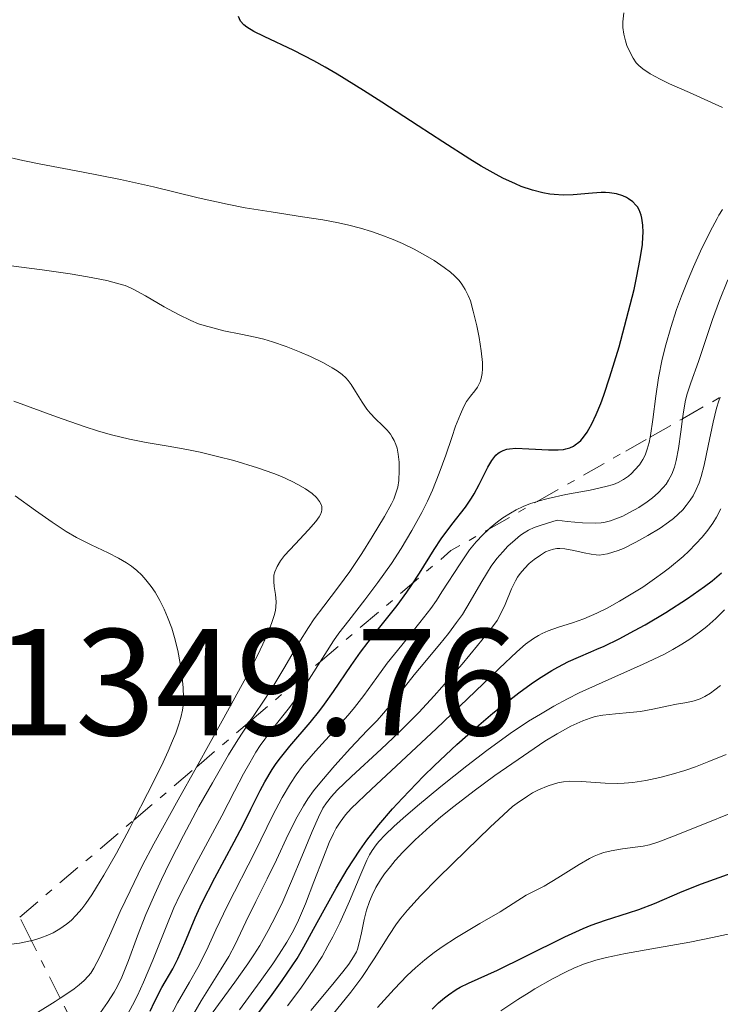
# Model space of a CAD drawing. Units: metres. Extents: x 675033 to 678494, y 4756113 to 4758352.
# Drawn here: x 676885 to 676932, y 4756291 to 4756356 of the extents above; entities that cross this region are included whole.
import ezdxf

# ---------------------------------------------------------------- set-up
doc = ezdxf.new("R2010")
doc.units = ezdxf.units.M
doc.header["$MEASUREMENT"] = 0
doc.linetypes.add('DGN Style 7', pattern=[3.4798438602180486, 1.565929737098122, -0.6959687720436097, 0.5219765790327072, -0.6959687720436097])
for name, color, linetype, lineweight in [('Cota de punto acotado terreno', 7, 'Continuous', 0), ('Curva de nivel directora', 30, 'Continuous', 30), ('Curva de nivel intermedia', 30, 'Continuous', 0), ('Escarpado', 30, 'DGN Style 7', 0)]:
    doc.layers.add(name, color=color, linetype=linetype, lineweight=lineweight)
doc.styles.add('Style-Arial', font='arial.ttf')

msp = doc.modelspace()

# ---------------------------------------------------------------- linework, layer by layer
at = {"layer": 'Curva de nivel directora', "color": 30, "linetype": 'Continuous', "lineweight": 30, "flags": 128}
for points, elevation in [([(676917.2499999997, 4756345.619999999), (676916.8099999994, 4756345.860000002), (676915.8199999991, 4756346.42), (676915.0700000003, 4756346.869999999), (676913.2799999999, 4756348.010000002), (676911.6500000005, 4756349.07), (676909.2599999988, 4756350.630000001), (676908.0499999997, 4756351.400000002), (676906.3099999984, 4756352.480000001), (676905.5099999983, 4756352.950000001), (676904.7599999994, 4756353.36), (676903.4499999996, 4756354.039999999), (676901.4899999994, 4756354.960000001), (676900.7999999986, 4756355.289999999), (676900.3400000005, 4756355.580000003), (676900.1599999995, 4756355.730000001), (676899.9400000004, 4756355.980000002), (676899.7900000006, 4756356.29)], 1325), ([(676893.959999999, 4756290.660000001), (676894.2499999997, 4756291.289999999), (676894.7500000002, 4756292.220000001), (676895.4599999988, 4756293.470000001), (676895.7999999986, 4756294.119999999), (676896.2599999991, 4756295.180000001), (676896.9499999997, 4756296.820000002), (676897.39, 4756297.800000003), (676898.2399999994, 4756299.470000003), (676899.509999999, 4756301.840000002), (676900.0999999992, 4756302.970000003), (676900.610000001, 4756303.990000002), (676901.2300000001, 4756305.220000001), (676901.5299999996, 4756305.789999999), (676902.0100000001, 4756306.609999999), (676902.2800000006, 4756307), (676902.5600000002, 4756307.390000002), (676903.1900000004, 4756308.16), (676904.519999998, 4756309.710000002), (676905.1699999986, 4756310.51), (676905.4799999992, 4756310.920000001), (676906.0699999993, 4756311.75), (676907.2299999993, 4756313.480000002), (676907.8499999985, 4756314.36), (676908.8699999999, 4756315.680000001), (676910.2600000004, 4756317.430000001), (676910.8999999994, 4756318.300000002), (676911.199999999, 4756318.720000002), (676911.74, 4756319.560000001), (676912.6999999988, 4756321.130000001), (676913.1700000004, 4756321.830000001), (676913.879999999, 4756322.77), (676914.7799999998, 4756323.920000001), (676915.1799999998, 4756324.500000002), (676915.360000001, 4756324.800000001), (676915.6899999996, 4756325.410000001), (676916.2599999994, 4756326.550000002), (676916.5199999987, 4756327.000000001), (676916.7899999992, 4756327.34), (676916.9399999991, 4756327.470000003), (676917.0399999997, 4756327.550000001), (676917.2599999986, 4756327.66), (676917.5099999988, 4756327.74), (676917.69, 4756327.77), (676918.099999999, 4756327.800000001), (676918.9599999996, 4756327.77), (676920.2600000005, 4756327.690000001), (676920.8899999985, 4756327.7), (676921.2399999994, 4756327.730000001), (676921.4099999993, 4756327.760000001), (676921.6599999998, 4756327.83), (676921.8999999987, 4756327.95), (676922.0199999996, 4756328.02), (676922.2599999986, 4756328.210000002), (676922.3799999994, 4756328.320000002), (676922.5599999982, 4756328.529999999), (676922.7999999997, 4756328.869999999), (676922.9200000003, 4756329.07), (676923.1100000005, 4756329.41), (676923.4000000008, 4756330.020000001), (676923.7000000004, 4756330.76), (676923.8999999993, 4756331.310000002), (676924.3099999983, 4756332.52), (676924.9099999996, 4756334.5), (676925.2800000006, 4756335.840000001), (676925.8999999998, 4756338.279999999), (676926.0699999996, 4756339.039999999), (676926.3099999989, 4756340.289999999), (676926.4499999996, 4756341.240000002), (676926.49, 4756341.740000002), (676926.4999999988, 4756342.03), (676926.480000001, 4756342.52), (676926.4199999983, 4756342.980000002), (676926.3699999992, 4756343.180000001), (676926.2300000006, 4756343.529999999), (676926.1199999988, 4756343.730000001), (676926.0199999983, 4756343.850000001), (676925.8099999982, 4756344.07), (676925.5399999999, 4756344.260000001), (676925.3999999991, 4756344.350000001), (676925.150000001, 4756344.460000002), (676924.7399999998, 4756344.590000002), (676924.2699999983, 4756344.660000001), (676924.0099999988, 4756344.67), (676923.7400000006, 4756344.67), (676923.1599999995, 4756344.640000001), (676921.8899999999, 4756344.530000002), (676921.2300000006, 4756344.510000001), (676920.6399999983, 4756344.54), (676920.3399999987, 4756344.570000002), (676919.8899999994, 4756344.650000002), (676919.1899999997, 4756344.830000001), (676918.4500000001, 4756345.080000001), (676918.07, 4756345.240000002), (676917.2499999997, 4756345.619999999)], 1325), ([(676900.8199999988, 4756290.130000001), (676902.0300000003, 4756291.77), (676902.6799999987, 4756292.680000001), (676903.6599999998, 4756294.15), (676904.1200000001, 4756294.920000001), (676904.9999999986, 4756296.52), (676906.2399999992, 4756298.79), (676906.9599999988, 4756300.010000001), (676907.7999999993, 4756301.28), (676908.2699999987, 4756301.939999999), (676909.0699999989, 4756302.960000001), (676909.9699999996, 4756304.01), (676910.6200000001, 4756304.720000001), (676912.0100000004, 4756306.16), (676912.7300000001, 4756306.87), (676914.2099999997, 4756308.25), (676915.6600000004, 4756309.53), (676916.5900000003, 4756310.320000002), (676917.1899999992, 4756310.800000003), (676918.289999999, 4756311.66), (676919.1099999994, 4756312.26), (676919.5999999989, 4756312.600000001), (676920.4799999995, 4756313.150000001), (676920.8700000006, 4756313.37), (676921.5799999991, 4756313.740000002), (676922.2299999996, 4756314.03), (676923.0399999988, 4756314.369999999), (676923.4500000001, 4756314.539999999), (676923.9299999983, 4756314.75), (676924.9199999986, 4756315.230000001), (676925.94, 4756315.770000001), (676926.6299999985, 4756316.150000001), (676927.9899999996, 4756316.960000004), (676929.4200000003, 4756317.890000002), (676930.5499999991, 4756318.680000002), (676931.0499999997, 4756319.060000001), (676931.6799999999, 4756319.58)], 1300), ([(676912.5699999991, 4756290.810000001), (676912.9899999994, 4756291.210000001), (676913.3899999994, 4756291.550000001), (676913.650000001, 4756291.750000002), (676914.1699999997, 4756292.090000002), (676914.4299999988, 4756292.25), (676914.9699999997, 4756292.520000001), (676916.8799999986, 4756293.380000001), (676918.7200000006, 4756294.270000001), (676921.3400000001, 4756295.570000002), (676922.5400000003, 4756296.119999999), (676923.0700000002, 4756296.340000001), (676924.0099999988, 4756296.680000001), (676925.5399999999, 4756297.150000002), (676926.2100000004, 4756297.369999999), (676927.2499999999, 4756297.78), (676929.0699999993, 4756298.560000001), (676930.3500000001, 4756299.060000001), (676937.829999999, 4756301.740000002)], 1275)]:
    msp.add_lwpolyline(points, dxfattribs=dict(at, elevation=elevation))
at = {"layer": 'Curva de nivel intermedia', "color": 30, "linetype": 'Continuous', "lineweight": 0, "flags": 128}
for points, elevation in [([(676931.7400000005, 4756350.289999999), (676929.5499999998, 4756351.270000001), (676928.2500000012, 4756351.849999999), (676927.6200000008, 4756352.15), (676926.9700000006, 4756352.509999999), (676926.4699999997, 4756352.83), (676926.2100000004, 4756353.05), (676926.0499999997, 4756353.230000001), (676925.8500000006, 4756353.53), (676925.5900000012, 4756353.99), (676925.4300000004, 4756354.369999998), (676925.3299999998, 4756354.679999999), (676925.2200000003, 4756355.119999999), (676925.150000001, 4756355.57), (676925.150000001, 4756355.939999999), (676925.2200000003, 4756356.519999999)], 1320), ([(676905.1861848116, 4756313.714594123), (676905.4900000005, 4756314.199999999), (676906.0600000003, 4756315.09), (676906.4300000013, 4756315.599999999), (676907.0800000018, 4756316.439999999), (676908.1400000014, 4756317.81), (676908.9999999995, 4756318.949999999), (676909.8900000014, 4756320.21), (676910.5300000008, 4756321.199999998), (676911.2400000015, 4756322.380000001), (676911.8899999997, 4756323.560000001), (676912.2600000007, 4756324.31), (676912.6000000006, 4756325.039999999), (676913.0400000009, 4756326.149999999), (676913.4800000011, 4756327.34), (676913.87, 4756328.51), (676914.1200000005, 4756329.260000001), (676914.44, 4756330.060000001), (676914.6700000003, 4756330.560000001), (676914.8500000013, 4756330.880000001), (676915.1100000006, 4756331.240000002), (676915.3899999999, 4756331.59), (676915.570000001, 4756331.829999999), (676915.6900000018, 4756332.05), (676915.7600000009, 4756332.24), (676915.8300000003, 4756332.510000001), (676915.8700000006, 4756332.73), (676915.9000000019, 4756333.039999999), (676915.8900000006, 4756333.469999999), (676915.8200000013, 4756334.24), (676915.6800000005, 4756335.099999999), (676915.5300000008, 4756335.87), (676915.2900000017, 4756336.849999999), (676915.0999999995, 4756337.52), (676914.9500000018, 4756337.890000001), (676914.7599999997, 4756338.269999998), (676914.5400000006, 4756338.619999999), (676914.3500000006, 4756338.869999999), (676914.0500000011, 4756339.17), (676913.7900000019, 4756339.41), (676913.3800000006, 4756339.720000001), (676912.7100000001, 4756340.179999999), (676912.14, 4756340.529999998), (676911.4000000001, 4756340.930000001), (676910.6200000001, 4756341.310000001), (676910.0099999999, 4756341.580000001), (676909.2000000008, 4756341.889999999), (676908.5800000017, 4756342.109999998), (676907.8399999995, 4756342.329999999), (676907.0800000018, 4756342.529999998), (676906.4, 4756342.67), (676905.3600000007, 4756342.869999998), (676904.0199999996, 4756343.08), (676901.9600000011, 4756343.390000002), (676900.24, 4756343.670000001), (676899.0500000007, 4756343.9), (676897.1399999997, 4756344.33), (676894.2000000004, 4756345.039999999), (676892.01, 4756345.539999999), (676889.4400000018, 4756346.050000001), (676886.7500000006, 4756346.55), (676885.5599999992, 4756346.779999999), (676884.2300000016, 4756347.090000001)], 1330), ([(676926.9585876066, 4756328.526878737), (676926.9800000016, 4756328.65), (676927.1300000013, 4756329.71), (676927.3300000003, 4756331.25), (676927.5200000004, 4756332.45), (676927.7599999994, 4756333.680000001), (676927.9900000019, 4756334.619999998), (676928.3200000006, 4756335.77), (676928.7000000004, 4756336.949999999), (676929.0300000012, 4756337.84), (676929.4699999995, 4756338.939999999), (676929.8200000003, 4756339.779999999), (676930.2899999998, 4756340.800000001), (676930.9300000012, 4756342.100000001), (676931.3800000005, 4756342.949999998), (676931.5000000012, 4756343.17), (676931.7300000014, 4756343.55)], 1320), ([(676900.5147403936, 4756309.745671917), (676901.3500000008, 4756310.980000001), (676901.99, 4756311.96), (676902.7900000003, 4756313.279999998), (676903.7800000005, 4756314.96), (676904.4100000008, 4756315.970000001), (676904.7999999997, 4756316.539999997), (676905.4299999999, 4756317.390000001), (676906.4, 4756318.659999999), (676907.1399999999, 4756319.67), (676907.9400000002, 4756320.850000001), (676908.6300000009, 4756321.949999999), (676909.4400000023, 4756323.310000001), (676909.8900000014, 4756324.140000001), (676910.0400000013, 4756324.439999999), (676910.3099999994, 4756325.230000001), (676910.3699999999, 4756325.669999998), (676910.4099999999, 4756326.33), (676910.4000000011, 4756326.890000001), (676910.3400000007, 4756327.42), (676910.2600000004, 4756327.820000002), (676910.1799999997, 4756328.050000001), (676910.0800000014, 4756328.310000001), (676909.9500000018, 4756328.539999999), (676909.8199999998, 4756328.730000001), (676909.6100000021, 4756328.99), (676909.3100000003, 4756329.300000001), (676908.85, 4756329.75), (676908.480000001, 4756330.119999998), (676908.2599999999, 4756330.389999999), (676907.9500000012, 4756330.850000001), (676907.5199999999, 4756331.550000002), (676907.2400000005, 4756332.000000001), (676907.0300000004, 4756332.279999998), (676906.8800000006, 4756332.45), (676906.6500000004, 4756332.66), (676906.3200000018, 4756332.899999999), (676905.990000001, 4756333.099999998), (676905.4099999999, 4756333.429999999), (676904.5500000016, 4756333.850000001), (676903.8300000018, 4756334.17), (676902.94, 4756334.52), (676902.0400000014, 4756334.83), (676901.4600000003, 4756335), (676900.8900000004, 4756335.140000002), (676899.9500000017, 4756335.34), (676898.8400000007, 4756335.559999999), (676898.1100000021, 4756335.74), (676897.5399999998, 4756335.900000001), (676897.1500000008, 4756336.02), (676896.6500000001, 4756336.23), (676895.8400000011, 4756336.619999998), (676894.8900000011, 4756337.140000001), (676893.6700000007, 4756337.859999999), (676892.8900000006, 4756338.279999999), (676892.6800000005, 4756338.38), (676892.3099999995, 4756338.529999999), (676891.9000000004, 4756338.659999999), (676891.1100000015, 4756338.859999998), (676889.8300000007, 4756339.12), (676888.6900000008, 4756339.31), (676886.8400000001, 4756339.569999999), (676883.9100000019, 4756339.940000001)], 1335), ([(676929.1084836741, 4756329.752297844), (676929.1699999998, 4756330.199999999), (676929.2999999995, 4756330.970000001), (676929.4100000013, 4756331.399999999), (676929.6500000004, 4756332.119999999), (676930.16, 4756333.519999999), (676930.5800000003, 4756334.789999999), (676931.0700000019, 4756336.300000001), (676931.5300000003, 4756337.550000001), (676932.1000000002, 4756338.909999999)], 1315), ([(676902.150000001, 4756316.759999999), (676902.2400000005, 4756317.099999999), (676902.2699999994, 4756317.34), (676902.2900000019, 4756317.680000001), (676902.2400000005, 4756318.149999999), (676902.1599999999, 4756318.679999999), (676902.1199999996, 4756319.019999999), (676902.1199999996, 4756319.27), (676902.1399999999, 4756319.439999999), (676902.2000000002, 4756319.66), (676902.3400000011, 4756320), (676902.5700000012, 4756320.369999999), (676902.8400000016, 4756320.720000001), (676903.53, 4756321.470000001), (676904.4199999997, 4756322.419999998), (676904.9000000004, 4756322.98), (676905.1200000015, 4756323.279999999), (676905.2100000009, 4756323.439999999), (676905.2700000014, 4756323.609999999), (676905.3000000003, 4756323.750000001), (676905.2900000014, 4756323.949999999), (676905.24, 4756324.140000001), (676905.1399999994, 4756324.300000001), (676904.9400000006, 4756324.550000001), (676904.6600000011, 4756324.810000001), (676904.440000002, 4756324.980000001), (676904.2099999996, 4756325.13), (676903.7100000011, 4756325.42), (676903.3400000001, 4756325.599999999), (676902.6300000015, 4756325.939999999), (676902.1300000009, 4756326.140000001), (676901.0500000013, 4756326.52), (676899.5, 4756326.989999999), (676898.4100000015, 4756327.269999999), (676897.2600000004, 4756327.539999999), (676896.4000000021, 4756327.720000001), (676895.1600000015, 4756327.939999999), (676893.6999999997, 4756328.189999999), (676892.6100000013, 4756328.409999998), (676891.4199999999, 4756328.679999999), (676890.5500000004, 4756328.930000001), (676889.6100000016, 4756329.229999999), (676887.780000001, 4756329.869999998), (676884.9700000014, 4756330.900000001)], 1340), ([(676923.610000001, 4756320.76), (676923.8600000013, 4756320.789999999), (676924.1500000019, 4756320.840000001), (676924.8499999993, 4756321.06), (676925.2000000002, 4756321.199999998), (676926.0200000005, 4756321.609999999), (676926.8200000006, 4756322.039999999), (676927.6299999999, 4756322.539999999), (676928.1799999997, 4756322.930000001), (676928.5000000015, 4756323.179999999), (676928.8200000012, 4756323.46), (676929.1200000007, 4756323.750000001), (676929.3399999997, 4756324.019999999), (676929.6100000002, 4756324.37), (676929.8000000003, 4756324.66), (676930.0100000004, 4756325.08), (676930.2000000003, 4756325.519999999), (676930.3299999998, 4756325.939999999), (676930.5199999999, 4756326.679999999), (676930.8000000016, 4756327.970000001), (676931.1200000012, 4756329.529999998), (676931.3400000002, 4756330.439999999), (676931.5000000012, 4756330.939999999), (676931.5930925431, 4756331.168499876)], 1310), ([(676916.8499999995, 4756320.519999999), (676917.2400000007, 4756320.979999999), (676917.5800000004, 4756321.34), (676918.0499999998, 4756321.769999998), (676918.4000000008, 4756322.060000001), (676918.6399999999, 4756322.230000001), (676918.9400000018, 4756322.4), (676919.3000000014, 4756322.57), (676919.770000001, 4756322.74), (676920.8300000004, 4756323.050000001), (676921.4900000021, 4756322.970000001), (676922.5, 4756322.880000001), (676923.3400000005, 4756322.859999998), (676923.7300000016, 4756322.880000001), (676923.990000001, 4756322.92), (676924.3500000008, 4756323.02), (676924.8100000012, 4756323.189999999), (676925.150000001, 4756323.33), (676925.6000000003, 4756323.560000001), (676926.2100000004, 4756323.9), (676926.7600000004, 4756324.27), (676927.1100000013, 4756324.529999998), (676927.4900000012, 4756324.869999998), (676927.8300000011, 4756325.21), (676928.020000001, 4756325.439999999), (676928.1799999997, 4756325.689999999), (676928.3899999999, 4756326.100000001), (676928.5700000008, 4756326.550000002), (676928.6900000017, 4756327.000000001), (676928.8400000012, 4756327.79), (676928.990000001, 4756328.890000001), (676929.1084836741, 4756329.752297844)], 1315), ([(676925.7300000021, 4756326.130000001), (676925.9600000002, 4756326.369999998), (676926.2500000007, 4756326.71), (676926.49, 4756327.07), (676926.6300000007, 4756327.350000001), (676926.7699999993, 4756327.749999999), (676926.9000000011, 4756328.189999999), (676926.9585876066, 4756328.526878737)], 1320), ([(676919.5428864784, 4756324.306039487), (676920.2400000005, 4756324.49), (676921.4000000004, 4756324.75), (676923.0000000007, 4756325.039999999), (676924.04, 4756325.269999999), (676924.5400000009, 4756325.409999999), (676924.8499999993, 4756325.539999999), (676925.2100000014, 4756325.74), (676925.530000001, 4756325.960000001), (676925.7300000021, 4756326.130000001)], 1320), ([(676892.9032834796, 4756303.278875422), (676893.8000000003, 4756305.02), (676894.7100000001, 4756306.849999998), (676895.1600000015, 4756307.82), (676895.4500000001, 4756308.5), (676895.66, 4756309.01), (676895.8700000001, 4756309.609999998), (676895.9999999999, 4756310.029999999), (676896.1000000003, 4756310.519999999), (676896.1600000008, 4756310.980000001), (676896.1800000009, 4756311.369999997), (676896.1400000006, 4756312), (676896.0600000002, 4756312.890000001), (676895.9600000018, 4756313.599999999), (676895.7899999998, 4756314.460000001), (676895.5800000017, 4756315.310000001), (676895.3899999995, 4756315.939999999), (676895.1200000013, 4756316.66), (676894.9, 4756317.179999999), (676894.6000000006, 4756317.760000001), (676894.2899999998, 4756318.310000001), (676894.0400000017, 4756318.679999999), (676893.6900000009, 4756319.119999999), (676893.4200000004, 4756319.42), (676893.0800000007, 4756319.74), (676892.7300000018, 4756320.020000001), (676892.4000000011, 4756320.25), (676891.8800000005, 4756320.55), (676891.1900000018, 4756320.91), (676890.070000002, 4756321.439999999), (676889.0999999997, 4756321.92), (676888.4200000003, 4756322.32), (676887.5000000016, 4756322.92), (676886.4000000019, 4756323.689999998), (676885.0600000008, 4756324.66)], 1345), ([(676916.3175424575, 4756322.470978189), (676916.4000000004, 4756322.550000001), (676916.8800000009, 4756322.949999998), (676917.2499999997, 4756323.220000001), (676917.7400000015, 4756323.529999999), (676918.1300000005, 4756323.739999999), (676918.5900000008, 4756323.960000001), (676919.0700000012, 4756324.15), (676919.5200000006, 4756324.300000001), (676919.5428864784, 4756324.306039487)], 1320), ([(676899.86, 4756290.76), (676901.2200000011, 4756292.619999999), (676902.0599999994, 4756293.779999999), (676902.4900000007, 4756294.430000001), (676902.9900000015, 4756295.23), (676903.4299999995, 4756295.999999999), (676903.7600000004, 4756296.680000001), (676904.2200000008, 4756297.749999999), (676904.7800000019, 4756299.189999999), (676905.400000001, 4756300.829999999), (676905.7899999998, 4756301.800000001), (676906.0600000003, 4756302.390000002), (676906.2500000002, 4756302.74), (676906.5000000007, 4756303.130000001), (676906.8700000017, 4756303.63), (676907.2400000005, 4756304.039999999), (676908.5800000017, 4756305.319999999), (676912.8500000008, 4756309.289999999), (676916.9900000005, 4756313.27), (676918.1600000015, 4756314.380000001), (676918.7400000005, 4756314.869999998), (676919.2600000014, 4756315.25), (676919.5899999999, 4756315.449999999), (676919.8400000002, 4756315.579999999), (676920.2400000005, 4756315.749999999), (676920.9199999998, 4756315.99), (676921.8300000017, 4756316.279999998), (676922.5899999995, 4756316.560000001), (676923.4400000012, 4756316.929999999), (676924.1200000006, 4756317.26), (676924.9499999998, 4756317.720000001), (676925.8300000007, 4756318.240000002), (676926.480000001, 4756318.65), (676927.2600000009, 4756319.189999999), (676927.7999999997, 4756319.59), (676928.24, 4756319.92), (676929.140000001, 4756320.670000001), (676929.5099999995, 4756321.010000001), (676929.9800000011, 4756321.490000002), (676930.3900000004, 4756321.940000001), (676930.7700000004, 4756322.409999999), (676931.100000001, 4756322.859999998), (676931.3400000002, 4756323.259999999), (676931.6300000009, 4756323.8)], 1305), ([(676895.28, 4756290.289999999), (676895.7800000008, 4756291.220000001), (676896.5700000019, 4756292.579999999), (676897.1200000017, 4756293.550000001), (676897.6800000007, 4756294.67), (676898.2999999998, 4756296.03), (676899.0799999998, 4756297.63), (676900.8900000004, 4756301.210000001), (676902.0500000004, 4756303.560000001), (676902.6800000007, 4756304.759999998), (676903.2199999995, 4756305.679999999), (676903.5999999995, 4756306.260000001), (676904.0300000008, 4756306.819999999), (676904.8900000014, 4756307.82), (676906.2300000002, 4756309.289999999), (676907.0300000004, 4756310.189999999), (676907.4599999996, 4756310.699999999), (676908.0600000008, 4756311.49), (676908.9200000013, 4756312.689999999), (676909.620000001, 4756313.619999998), (676910.5799999998, 4756314.819999998), (676911.7700000012, 4756316.300000001), (676912.490000001, 4756317.239999999), (676912.8600000021, 4756317.760000001), (676913.2199999996, 4756318.33), (676914.4199999999, 4756320.179999999), (676915.0500000003, 4756321.100000001), (676915.4900000006, 4756321.619999998), (676915.9199999997, 4756322.09), (676916.3175424575, 4756322.470978189)], 1320), ([(676898.0700000017, 4756290.529999999), (676899.5600000004, 4756292.57), (676900.420000001, 4756293.779999999), (676900.820000001, 4756294.390000001), (676901.200000001, 4756295.009999999), (676901.7599999999, 4756295.999999999), (676902.2900000019, 4756297.009999999), (676902.7200000009, 4756297.91), (676903.2999999998, 4756299.249999999), (676903.9700000006, 4756300.869999999), (676904.6500000021, 4756302.519999999), (676905.0700000002, 4756303.46), (676905.3700000019, 4756304.05), (676905.6, 4756304.42), (676905.9300000007, 4756304.84), (676906.2999999995, 4756305.25), (676907.2500000016, 4756306.15), (676909.2099999997, 4756307.949999998), (676910.4099999999, 4756309.079999999), (676911.0400000003, 4756309.710000002), (676911.6900000008, 4756310.38), (676912.700000001, 4756311.48), (676913.7300000014, 4756312.619999999), (676914.5499999997, 4756313.569999999), (676915.5800000001, 4756314.79), (676916.4200000004, 4756315.850000001), (676916.8600000007, 4756316.449999998), (676917.0900000009, 4756316.849999999), (676917.4000000017, 4756317.49), (676917.8200000018, 4756318.519999998), (676918.07, 4756319.05), (676918.2100000008, 4756319.300000001), (676918.3800000006, 4756319.529999998), (676918.6700000013, 4756319.869999998), (676918.9900000008, 4756320.21), (676919.3000000014, 4756320.460000001), (676919.7199999995, 4756320.76), (676920.0599999992, 4756320.960000001), (676920.2900000017, 4756321.050000001), (676920.5800000001, 4756321.140000001), (676920.8100000003, 4756321.180000001), (676921.0100000014, 4756321.189999999), (676921.3400000001, 4756321.17), (676921.9200000011, 4756321.06), (676922.6200000008, 4756320.9), (676923.0700000002, 4756320.809999999), (676923.3899999997, 4756320.769999999), (676923.610000001, 4756320.76)], 1310), ([(676896.600000001, 4756290.100000001), (676897.3400000009, 4756291.350000001), (676898.6600000019, 4756293.449999998), (676899.1600000003, 4756294.269999999), (676899.5700000017, 4756295.069999998), (676900.2800000003, 4756296.570000002), (676900.9400000018, 4756297.9), (676901.7000000017, 4756299.390000001), (676902.3000000007, 4756300.65), (676903.0800000008, 4756302.329999999), (676903.6700000009, 4756303.489999998), (676904.0900000011, 4756304.210000001), (676904.3800000018, 4756304.67), (676904.7500000005, 4756305.199999998), (676905.2700000014, 4756305.849999999), (676906.150000002, 4756306.88), (676907.1900000013, 4756308.009999998), (676908.2999999999, 4756309.180000001), (676908.9400000015, 4756309.850000001), (676909.3600000017, 4756310.319999999), (676909.9600000007, 4756311.039999999), (676910.7499999999, 4756312.05), (676911.3900000012, 4756312.859999998), (676912.0999999997, 4756313.699999999), (676912.4000000015, 4756314.060000001), (676913.0900000001, 4756314.880000002), (676913.650000001, 4756315.579999999), (676914.1900000019, 4756316.300000001), (676914.5700000019, 4756316.84), (676915.0800000015, 4756317.689999999), (676915.79, 4756318.9), (676916.2200000014, 4756319.630000001), (676916.4800000007, 4756320.029999999), (676916.8499999995, 4756320.519999999)], 1315), ([(676926.500000001, 4756313.569999999), (676927.8600000001, 4756314.199999999), (676928.4600000014, 4756314.52), (676929.0600000003, 4756314.869999998), (676929.5800000011, 4756315.21), (676930.2300000016, 4756315.670000001), (676930.7000000009, 4756316.050000001), (676931.3, 4756316.58), (676931.8699999999, 4756317.15)], 1295), ([(676897.0167104782, 4756306.7736985), (676898.8300000017, 4756310.009999999), (676900.4099999998, 4756312.91), (676901.0500000013, 4756314.130000001), (676901.3999999999, 4756314.869999998), (676901.770000001, 4756315.689999999), (676902.0300000003, 4756316.369999998), (676902.150000001, 4756316.759999999)], 1340.000000000001), ([(676892.3699999999, 4756290.259999999), (676892.8000000013, 4756291.060000001), (676893.1299999999, 4756291.699999998), (676893.5299999999, 4756292.57), (676894.1500000014, 4756294.029999999), (676895.0200000008, 4756296.24), (676895.5400000016, 4756297.489999999), (676895.9600000018, 4756298.369999998), (676897.0000000012, 4756300.409999998), (676898.6900000009, 4756303.560000001), (676899.5400000003, 4756305.179999999), (676900.1399999993, 4756306.32), (676900.5400000017, 4756307.060000001), (676900.9500000007, 4756307.749999999), (676901.2300000001, 4756308.189999999), (676901.5400000009, 4756308.619999998), (676902.1399999999, 4756309.4), (676903.0800000008, 4756310.59), (676903.690000001, 4756311.399999999), (676904.0500000009, 4756311.92), (676904.6200000008, 4756312.81), (676905.1861848116, 4756313.714594123)], 1330), ([(676903.0400000006, 4756291.01), (676903.91, 4756292.179999999), (676904.7700000006, 4756293.430000001), (676905.3099999994, 4756294.279999999), (676905.7000000004, 4756294.970000001), (676906.0300000012, 4756295.569999999), (676906.4900000016, 4756296.499999999), (676907.1199999999, 4756297.92), (676907.8700000008, 4756299.710000001), (676908.270000001, 4756300.619999999), (676908.4500000019, 4756300.99), (676908.6300000009, 4756301.27), (676908.880000001, 4756301.630000001), (676909.0700000012, 4756301.850000001), (676909.4800000001, 4756302.3), (676910.0400000013, 4756302.840000001), (676910.6600000004, 4756303.399999999), (676911.6000000013, 4756304.210000001), (676913.1400000014, 4756305.489999999), (676914.8600000002, 4756306.859999999), (676916.1900000002, 4756307.87), (676917.7300000002, 4756308.980000001), (676918.9400000018, 4756309.79), (676919.7199999995, 4756310.270000001), (676920.6000000001, 4756310.78), (676921.5000000009, 4756311.27), (676922.280000001, 4756311.66), (676923.800000001, 4756312.359999998), (676926.500000001, 4756313.569999999)], 1295), ([(676904.5700000017, 4756290.71), (676905.9100000006, 4756292.310000001), (676906.6799999995, 4756293.259999998), (676907.0700000006, 4756293.759999999), (676907.3900000004, 4756294.26), (676907.5800000002, 4756294.579999999), (676907.6500000019, 4756294.749999999), (676907.7700000004, 4756295.17), (676907.9100000011, 4756295.84), (676908.100000001, 4756296.709999999), (676908.2500000009, 4756297.329999999), (676908.4400000008, 4756297.9), (676908.6100000007, 4756298.320000002), (676908.860000001, 4756298.819999999), (676909.1700000018, 4756299.34), (676909.4400000023, 4756299.73), (676909.8199999998, 4756300.220000001), (676910.1399999995, 4756300.609999999), (676910.6400000001, 4756301.15), (676911.4600000007, 4756301.970000001), (676912.4300000007, 4756302.859999998), (676913.1500000004, 4756303.48), (676913.9999999997, 4756304.159999999), (676915.3499999997, 4756305.199999998), (676916.7199999999, 4756306.210000001), (676918.5999999996, 4756307.519999999), (676920.01, 4756308.470000001), (676920.8300000004, 4756308.970000001), (676921.7400000001, 4756309.470000001), (676922.5200000004, 4756309.83), (676923.0000000007, 4756310), (676923.3400000005, 4756310.099999998), (676923.8500000001, 4756310.189999999), (676924.6700000004, 4756310.289999999), (676925.6300000015, 4756310.369999998), (676926.3200000002, 4756310.440000001), (676927.1400000004, 4756310.59), (676928.0600000012, 4756310.789999999), (676928.7000000004, 4756310.919999998), (676929.3900000011, 4756311.029999998), (676929.8700000017, 4756311.140000001), (676930.2600000006, 4756311.279999998), (676930.5700000012, 4756311.430000001), (676930.9400000002, 4756311.649999999), (676931.2400000019, 4756311.859999999), (676931.5999999995, 4756312.15)], 1290), ([(676889.8399999996, 4756289.26), (676890.0200000008, 4756289.57), (676890.3899999994, 4756290.140000001), (676891.1500000017, 4756291.230000001), (676891.5899999997, 4756291.91), (676891.82, 4756292.319999999), (676892.0900000005, 4756292.909999999), (676892.5300000008, 4756294), (676893.140000001, 4756295.63), (676893.6900000009, 4756297.039999999), (676894.2699999998, 4756298.390000001), (676894.7100000001, 4756299.359999998), (676895.2399999998, 4756300.449999999), (676896.1699999997, 4756302.26), (676897.1900000012, 4756304.159999999), (676898.0800000008, 4756305.739999999), (676899.1300000013, 4756307.57), (676899.7500000005, 4756308.569999999), (676900.4500000001, 4756309.649999999), (676900.5147403936, 4756309.745671917)], 1335), ([(676905.7000000004, 4756290.06), (676907.2100000014, 4756291.929999999), (676907.9300000012, 4756292.880000001), (676908.7500000015, 4756294.11), (676909.7200000016, 4756295.67), (676910.2200000001, 4756296.42), (676910.5100000006, 4756296.81), (676910.9599999998, 4756297.34), (676911.8000000003, 4756298.27), (676912.9800000006, 4756299.470000001), (676914.82, 4756301.26), (676916.4100000014, 4756302.81), (676917.2899999998, 4756303.63), (676917.8900000011, 4756304.159999999), (676918.1900000006, 4756304.4), (676918.8600000012, 4756304.859999998), (676919.190000002, 4756305.069999999), (676919.5899999999, 4756305.270000001), (676920.2300000014, 4756305.529999999), (676920.8799999995, 4756305.730000001), (676921.2500000006, 4756305.8), (676921.6200000016, 4756305.829999999), (676922.4400000019, 4756305.810000001), (676923.990000001, 4756305.710000001), (676924.8200000002, 4756305.679999999), (676925.2500000016, 4756305.699999999), (676925.8200000017, 4756305.749999999), (676926.6799999998, 4756305.890000001), (676927.6000000008, 4756306.079999999), (676928.3400000005, 4756306.27), (676929.2500000005, 4756306.550000001), (676929.9600000011, 4756306.789999999), (676930.8399999995, 4756307.13), (676931.9700000006, 4756307.609999998)], 1285), ([(676888.0335158381, 4756291.526080684), (676888.4100000013, 4756291.77), (676888.9600000011, 4756292.149999999), (676889.2899999998, 4756292.409999999), (676889.6100000016, 4756292.680000001), (676889.8799999999, 4756292.970000001), (676890.0499999997, 4756293.180000001), (676890.2599999999, 4756293.509999999), (676890.650000001, 4756294.249999999), (676891.2800000014, 4756295.63), (676892.000000001, 4756297.239999999), (676892.6400000004, 4756298.599999998), (676893.4500000017, 4756300.25), (676894.2100000017, 4756301.699999998), (676895.8099999998, 4756304.62), (676897.0167104782, 4756306.7736985)], 1340.000000000001), ([(676908.9800000016, 4756290.9), (676910.0800000014, 4756292.119999998), (676910.9400000019, 4756293.01), (676911.4800000007, 4756293.529999998), (676912.0999999997, 4756294.060000001), (676912.700000001, 4756294.539999999), (676913.2400000021, 4756294.92), (676914.1900000019, 4756295.529999999), (676915.7200000008, 4756296.439999999), (676917.0599999997, 4756297.230000001), (676918.7800000008, 4756298.31), (676919.9600000009, 4756298.909999999), (676920.8799999995, 4756299.460000001), (676922.280000001, 4756300.34), (676922.9500000017, 4756300.739999999), (676923.26, 4756300.9), (676923.5900000008, 4756301.03), (676923.9000000015, 4756301.130000001), (676924.3999999999, 4756301.24), (676925.1399999999, 4756301.37), (676925.9800000002, 4756301.48), (676926.500000001, 4756301.56), (676926.9100000003, 4756301.649999999), (676927.5300000014, 4756301.84), (676928.5100000005, 4756302.21), (676930.4300000005, 4756302.98), (676932.4000000019, 4756303.779999999)], 1280), ([(676886.1370609837, 4756295.316782642), (676886.7599999995, 4756295.5), (676887.2200000001, 4756295.679999999), (676887.5599999997, 4756295.84), (676888.0200000001, 4756296.109999998), (676888.4600000004, 4756296.41), (676888.750000001, 4756296.649999999), (676889.0900000008, 4756297), (676889.4500000007, 4756297.409999999), (676889.7300000001, 4756297.779999998), (676890.1100000001, 4756298.34), (676890.4299999997, 4756298.84), (676890.9100000003, 4756299.650000001), (676891.7500000007, 4756301.100000001), (676892.6000000001, 4756302.689999999), (676892.9032834796, 4756303.278875422)], 1345.000000000001), ([(676877.2700000012, 4756295.71), (676878.3600000021, 4756295.5), (676879.1300000009, 4756295.38), (676880.2700000008, 4756295.240000002), (676881.48, 4756295.119999998), (676882.3499999995, 4756295.06), (676883.3399999997, 4756295.029999998), (676884.2699999996, 4756295.04), (676884.8300000007, 4756295.08), (676885.3400000002, 4756295.149999999), (676886.0800000001, 4756295.300000002), (676886.1370609837, 4756295.316782642)], 1345.000000000001), ([(676917.110000001, 4756290.679999999), (676918.2399999998, 4756291.430000001), (676918.9800000018, 4756291.899999999), (676919.3600000018, 4756292.13), (676920.5199999998, 4756292.789999999), (676921.4200000005, 4756293.27), (676921.9300000002, 4756293.509999999), (676922.5600000004, 4756293.759999999), (676923.3800000007, 4756294.029999999), (676924.0800000003, 4756294.210000001), (676925.3400000011, 4756294.470000001), (676927.440000002, 4756294.850000001), (676929.5800000011, 4756295.23), (676931.0800000009, 4756295.519999998), (676932.620000001, 4756295.849999999)], 1270), ([(676886.5400000005, 4756290.569999999), (676887.7000000007, 4756291.31), (676888.0335158381, 4756291.526080684)], 1340)]:
    msp.add_lwpolyline(points, dxfattribs=dict(at, elevation=elevation))
at = {"layer": 'Escarpado', "color": 30, "linetype": 'DGN Style 7', "lineweight": 0, "extrusion": (0.405914164471622, 0.2313669857386138, 0.8841396999295604), "elevation": 1376402.776957772, "flags": 128}
msp.add_lwpolyline([(3796996.197618064, -2601776.845253311), (3796996.197618064, -2601780.079899678)], dxfattribs=at)
at = {"layer": 'Escarpado', "color": 30, "linetype": 'DGN Style 7', "lineweight": 0, "extrusion": (0.4059127085295296, 0.2313661557927883, 0.8841405855450187), "elevation": 1376397.845064105, "flags": 128}
msp.add_lwpolyline([(3796996.198020321, -2601776.654861277), (3796996.198020321, -2601779.453751124)], dxfattribs=at)
at = {"layer": 'Escarpado', "color": 30, "linetype": 'DGN Style 7', "lineweight": 0, "extrusion": (0.4058988753990221, 0.231358271855016, 0.884148999317462), "elevation": 1376350.993591993, "flags": 128}
msp.add_lwpolyline([(3796996.193601672, -2601799.352087419), (3796996.193601672, -2601801.446242922)], dxfattribs=at)
at = {"layer": 'Escarpado', "color": 30, "linetype": 'DGN Style 7', "lineweight": 0, "extrusion": (0.4056382960460437, 0.2307881372083219, 0.8844175532545558), "elevation": 1373463.2096532, "flags": 128}
msp.add_lwpolyline([(3799305.148627122, -2599946.525922504), (3799305.148627122, -2599954.080297254)], dxfattribs=at)
at = {"layer": 'Escarpado', "color": 30, "linetype": 'DGN Style 7', "lineweight": 0, "extrusion": (0.4056281424952955, 0.2307823601771444, 0.8844237175963132), "elevation": 1373428.867275585, "flags": 128}
msp.add_lwpolyline([(3799305.149518429, -2599960.470472842), (3799305.149518429, -2599964.66623852)], dxfattribs=at)
at = {"layer": 'Escarpado', "color": 30, "linetype": 'DGN Style 7', "lineweight": 0, "extrusion": (0.5970440446034369, -0.2289629101205697, 0.7688396416631293), "elevation": -683849.1961168766, "flags": 128}
msp.add_lwpolyline([(4683328.066067793, 824324.6163590304), (4683338.006590105, 824317.5475356255), (4683340.227639023, 824315.1762480594)], dxfattribs=at)
at = {"layer": 'Escarpado', "color": 30, "linetype": 'DGN Style 7', "lineweight": 0, "extrusion": (0.2824109173040322, 0.2399401257611675, 0.928801814079414), "elevation": 1333637.835684093, "flags": 128}
msp.add_lwpolyline([(3186432.86396578, -3338972.031136213), (3186432.86396578, -3338978.630847186)], dxfattribs=at)
at = {"layer": 'Escarpado', "color": 30, "linetype": 'DGN Style 7', "lineweight": 0, "extrusion": (0.2824152326280664, 0.2399437923626518, 0.9287995547405606), "elevation": 1333658.193195016, "flags": 128}
msp.add_lwpolyline([(3186432.862161965, -3338958.959726748), (3186432.862161964, -3338963.901676285)], dxfattribs=at)
at = {"layer": 'Escarpado', "color": 30, "linetype": 'DGN Style 7', "lineweight": 0, "extrusion": (0.2824161066635738, 0.2399445347537257, 0.9287990971888415), "elevation": 1333662.315252983, "flags": 128}
msp.add_lwpolyline([(3186432.863650248, -3338951.500483683), (3186432.863650248, -3338957.311857271)], dxfattribs=at)
at = {"layer": 'Escarpado', "color": 30, "linetype": 'DGN Style 7', "lineweight": 0, "extrusion": (0.2824090670061823, 0.2399385537693343, 0.9288027827734896), "elevation": 1333629.107734915, "flags": 128}
msp.add_lwpolyline([(3186432.863624283, -3338954.107276821), (3186432.863624283, -3338964.764245924)], dxfattribs=at)
at = {"layer": 'Escarpado', "color": 30, "linetype": 'DGN Style 7', "lineweight": 0, "extrusion": (0.2770529721021882, -0.5537834148054571, 0.7852169000573989), "elevation": -2445367.149815988, "flags": 128}
msp.add_lwpolyline([(2733425.660786655, 3103076.772267781), (2733425.660786655, 3103078.984079728)], dxfattribs=at)
at = {"layer": 'Escarpado', "color": 30, "linetype": 'DGN Style 7', "lineweight": 0, "extrusion": (0.2770491427152872, -0.5537757598925596, 0.7852236498451524), "elevation": -2445333.323762503, "flags": 128}
msp.add_lwpolyline([(2733425.66249107, 3103098.028965281), (2733425.66249107, 3103103.426952741)], dxfattribs=at)
at = {"layer": 'Escarpado', "color": 30, "linetype": 'DGN Style 7', "lineweight": 0, "extrusion": (0.2770504769635705, -0.5537784271459615, 0.7852212980058572), "elevation": -2445345.110018558, "flags": 128}
msp.add_lwpolyline([(2733425.661605841, 3103084.452327663), (2733425.661605841, 3103088.741789274)], dxfattribs=at)

# ---------------------------------------------------------------- texts
at = {"layer": 'Cota de punto acotado terreno', "color": 7, "linetype": 'Continuous', "lineweight": 0, "style": 'Style-Arial'}
msp.add_text('1349.76', height=7.000000000000002, dxfattribs=at).set_placement((676883.7199999979, 4756308.869999998, 1349.759999999995))

doc.saveas('drawing.dxf')
